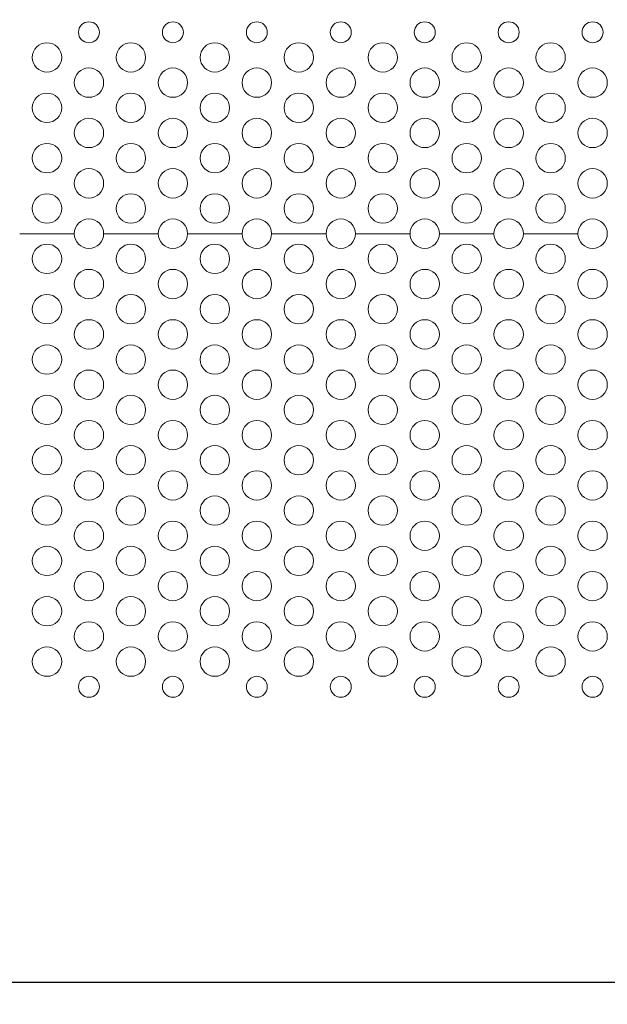
# Model space of a CAD drawing. Units: inches. Extents: x -39 to 139, y 75 to 200.
# Drawn here: x 116 to 118, y 148 to 153 of the extents above; entities that cross this region are included whole.
import ezdxf

# ---------------------------------------------------------------- set-up
doc = ezdxf.new("R2010")
doc.units = ezdxf.units.IN
doc.header["$MEASUREMENT"] = 0
doc.header["$PDMODE"] = 2
doc.header["$PDSIZE"] = 0.02460626356425713
doc.layers.get('Defpoints').update_dxf_attribs({"lineweight": 0})
doc.layers.add('3_ALL_AXES', color=7, linetype='Continuous', lineweight=0)
doc.layers.add('Layer 615', color=7, linetype='Continuous', lineweight=0)
doc.styles.add('DC_TEXTSTYLE5', font='arial.ttf', dxfattribs={"height": 1})
doc.dimstyles.get("Standard").update_dxf_attribs({"dimtxt": 0.18, "dimasz": 0.18, "dimexe": 0.18, "dimexo": 0.0625, "dimgap": 0.09, "dimtad": 0, "dimtih": 1, "dimtoh": 1, "dimdec": 4, "dimzin": 0, "dimdsep": 46, "dimtxsty": 'Standard', "dimcen": 0.09, "dimadec": 0, "dimazin": 0, "dimtfac": 1, "dimtdec": 4, "dimtofl": 0, "dimtmove": 0, "dimatfit": 3, "dimfxl": 1, "dimtolj": 1, "dimtzin": 0, "dimarcsym": 0})

# ---------------------------------------------------------------- blocks, each defined once
blk = doc.blocks.new('*D42')
at = {"layer": 'Defpoints', "color": 0}
for p in [(129.8286897556868, 157.7346951110962), (129.8286897556868, 152.7262378288354), (112.8755429473724, 148.225219928406)]:
    blk.add_point(p, dxfattribs=at)
at = {"layer": 'Layer 615', "color": 0, "lineweight": -2, "ltscale": 0.1574800868112456}
for p, q in [((112.8755429473724, 148.287719928406), (112.8755429473724, 157.8346951110962)), ((129.8286897556868, 152.7887378288354), (129.8286897556868, 157.8346951110962)), ((113.8755429473724, 157.7346951110962), (119.6101163515296, 157.7346951110962)), ((128.8286897556868, 157.7346951110962), (123.0941163515296, 157.7346951110962))]:
    blk.add_line(p, q, dxfattribs=at)
at = {"layer": 'Layer 615', "color": 0}
for points in [[(113.8755429473724, 157.9013617777629), (113.8755429473724, 157.5680284444296), (112.8755429473724, 157.7346951110962)], [(128.8286897556868, 157.5680284444296), (128.8286897556868, 157.9013617777629), (129.8286897556868, 157.7346951110962)]]:
    blk.add_solid(points, dxfattribs=at)
at = {"layer": 'Layer 615', "color": 0, "lineweight": 0, "insert": (121.3521163515296, 157.7346951110962), "char_height": 1, "attachment_point": 5, "style": 'DC_TEXTSTYLE5'}
blk.add_mtext('\\A1;16.95', dxfattribs=at)
blk = doc.blocks.new('*D44')
at = {"layer": 'Defpoints', "color": 0}
for p in [(125.2910173424373, 154.8649407937551), (132.4874095197493, 154.8649407937551), (112.7869260255976, 148.3291017176682)]:
    blk.add_point(p, dxfattribs=at)
at = {"layer": 'Layer 615', "color": 0, "lineweight": -2, "ltscale": 0.1574800868112456}
for p, q in [((125.3535173424373, 154.8649407937551), (132.5874095197493, 154.8649407937551)), ((132.4874095197493, 153.8649407937551), (132.4874095197493, 152.9955212557116)), ((132.4874095197493, 149.3291017176682), (132.4874095197493, 150.1985212557117)), ((112.8494260255976, 148.3291017176682), (132.5874095197493, 148.3291017176682))]:
    blk.add_line(p, q, dxfattribs=at)
at = {"layer": 'Layer 615', "color": 0}
for points in [[(132.6540761864159, 153.8649407937551), (132.3207428530826, 153.8649407937551), (132.4874095197493, 154.8649407937551)], [(132.3207428530826, 149.3291017176682), (132.6540761864159, 149.3291017176682), (132.4874095197493, 148.3291017176682)]]:
    blk.add_solid(points, dxfattribs=at)
at = {"layer": 'Layer 615', "color": 0, "lineweight": 0, "insert": (132.4874095197493, 151.5970212557116), "char_height": 1, "attachment_point": 5, "rotation": 90, "style": 'DC_TEXTSTYLE5'}
blk.add_mtext('\\A1;6.54', dxfattribs=at)

msp = doc.modelspace()

# ---------------------------------------------------------------- linework, layer by layer
at = {"layer": '3_ALL_AXES', "color": 7, "linetype": 'Continuous', "lineweight": 0, "ltscale": 0.07874004340562281}
for p, q in [((115.9562481775585, 151.8409073761682), (115.7003430364903, 151.8409073761682)), ((116.3499483945866, 151.8409073761682), (116.0940432535184, 151.8409073761682)), ((116.7436486116148, 151.8409073761682), (116.4877434705465, 151.8409073761682)), ((117.1373488286429, 151.8409073761682), (116.8814436875746, 151.8409073761682)), ((117.531049045671, 151.8409073761682), (117.2751439046027, 151.8409073761682)), ((117.9247492626991, 151.8409073761682), (117.6688441216308, 151.8409073761682)), ((118.3184494797272, 151.8409073761682), (118.0625443386589, 151.8409073761682))]:
    msp.add_line(p, q, dxfattribs=at)
for centre, radius in [((116.0251457155384, 152.7857878970356), 0.04921252712851754), ((116.4188459325666, 152.7857878970356), 0.04921252712850333), ((116.8125461495947, 152.7857878970356), 0.04921252712851754), ((117.2062463666228, 152.7857878970356), 0.04921252712851754), ((117.5999465836509, 152.7857878970356), 0.04921252712851754), ((117.993646800679, 152.7857878970356), 0.04921252712851754), ((118.3873470177071, 152.7857878970356), 0.04921252712851754), ((115.8282956070244, 152.6676778319272), 0.06889753797992171), ((116.2219958240525, 152.6676778319272), 0.0688975379799075), ((116.6156960410806, 152.6676778319272), 0.06889753797992171), ((117.0093962581087, 152.6676778319272), 0.06889753797992171), ((117.4030964751368, 152.6676778319272), 0.06889753797992171), ((117.796796692165, 152.6676778319272), 0.06889753797992171), ((118.1904969091931, 152.6676778319272), 0.06889753797992171), ((116.0251457155384, 152.5495677668188), 0.06889753797992171), ((116.4188459325666, 152.5495677668188), 0.0688975379799075), ((116.8125461495947, 152.5495677668188), 0.06889753797992171), ((117.2062463666228, 152.5495677668188), 0.06889753797992171), ((117.5999465836509, 152.5495677668188), 0.06889753797992171), ((117.993646800679, 152.5495677668188), 0.06889753797992171), ((118.3873470177071, 152.5495677668188), 0.06889753797992171), ((115.8282956070244, 152.4314577017103), 0.06889753797992171), ((116.2219958240525, 152.4314577017103), 0.0688975379799075), ((116.6156960410806, 152.4314577017103), 0.06889753797992171), ((117.0093962581087, 152.4314577017103), 0.06889753797992171), ((117.4030964751368, 152.4314577017103), 0.06889753797992171), ((117.796796692165, 152.4314577017103), 0.06889753797992171), ((118.1904969091931, 152.4314577017103), 0.06889753797992171), ((116.0251457155384, 152.3133476366019), 0.06889753797992171), ((116.4188459325666, 152.3133476366019), 0.0688975379799075), ((116.8125461495947, 152.3133476366019), 0.06889753797992171), ((117.2062463666228, 152.3133476366019), 0.06889753797992171), ((117.5999465836509, 152.3133476366019), 0.06889753797992171), ((117.993646800679, 152.3133476366019), 0.06889753797992171), ((118.3873470177071, 152.3133476366019), 0.06889753797992171), ((115.8282956070244, 152.1952375714935), 0.06889753797992171), ((116.2219958240525, 152.1952375714935), 0.0688975379799075), ((116.6156960410806, 152.1952375714935), 0.06889753797992171), ((117.0093962581087, 152.1952375714935), 0.06889753797992171), ((117.4030964751368, 152.1952375714935), 0.06889753797992171), ((117.796796692165, 152.1952375714935), 0.06889753797992171), ((118.1904969091931, 152.1952375714935), 0.06889753797992171), ((116.0251457155384, 152.077127506385), 0.06889753797992171), ((116.4188459325666, 152.077127506385), 0.0688975379799075), ((116.8125461495947, 152.077127506385), 0.06889753797992171), ((117.2062463666228, 152.077127506385), 0.06889753797992171), ((117.5999465836509, 152.077127506385), 0.06889753797992171), ((117.993646800679, 152.077127506385), 0.06889753797992171), ((118.3873470177071, 152.077127506385), 0.06889753797992171), ((115.8282956070244, 151.9590174412766), 0.06889753797992171), ((116.2219958240525, 151.9590174412766), 0.0688975379799075), ((116.6156960410806, 151.9590174412766), 0.06889753797992171), ((117.0093962581087, 151.9590174412766), 0.06889753797992171), ((117.4030964751368, 151.9590174412766), 0.06889753797992171), ((117.796796692165, 151.9590174412766), 0.06889753797992171), ((118.1904969091931, 151.9590174412766), 0.06889753797992171), ((116.0251457155384, 151.8409073761682), 0.06889753797992171), ((116.4188459325666, 151.8409073761682), 0.0688975379799075), ((116.8125461495947, 151.8409073761682), 0.06889753797992171), ((117.2062463666228, 151.8409073761682), 0.06889753797992171), ((117.5999465836509, 151.8409073761682), 0.06889753797992171), ((117.993646800679, 151.8409073761682), 0.06889753797992171), ((118.3873470177071, 151.8409073761682), 0.06889753797992171), ((115.8282956070244, 151.7227973110597), 0.06889753797992171), ((116.2219958240525, 151.7227973110597), 0.0688975379799075), ((116.6156960410806, 151.7227973110597), 0.06889753797992171), ((117.0093962581087, 151.7227973110597), 0.06889753797992171), ((117.4030964751368, 151.7227973110597), 0.06889753797992171), ((117.796796692165, 151.7227973110597), 0.06889753797992171), ((118.1904969091931, 151.7227973110597), 0.06889753797992171), ((116.0251457155384, 151.6046872459513), 0.06889753797992171), ((116.4188459325666, 151.6046872459513), 0.0688975379799075), ((116.8125461495947, 151.6046872459513), 0.06889753797992171), ((117.2062463666228, 151.6046872459513), 0.06889753797992171), ((117.5999465836509, 151.6046872459513), 0.06889753797992171), ((117.993646800679, 151.6046872459513), 0.06889753797992171), ((118.3873470177071, 151.6046872459513), 0.06889753797992171), ((115.8282956070244, 151.4865771808429), 0.06889753797992171), ((116.2219958240525, 151.4865771808429), 0.0688975379799075), ((116.6156960410806, 151.4865771808429), 0.06889753797992171), ((117.0093962581087, 151.4865771808429), 0.06889753797992171), ((117.4030964751368, 151.4865771808429), 0.06889753797992171), ((117.796796692165, 151.4865771808429), 0.06889753797992171), ((118.1904969091931, 151.4865771808429), 0.06889753797992171), ((116.0251457155384, 151.3684671157344), 0.06889753797992171), ((116.4188459325666, 151.3684671157344), 0.0688975379799075), ((116.8125461495947, 151.3684671157344), 0.06889753797992171), ((117.2062463666228, 151.3684671157344), 0.06889753797992171), ((117.5999465836509, 151.3684671157344), 0.06889753797992171), ((117.993646800679, 151.3684671157344), 0.06889753797992171), ((118.3873470177071, 151.3684671157344), 0.06889753797992171), ((115.8282956070244, 151.250357050626), 0.06889753797992171), ((116.2219958240525, 151.250357050626), 0.0688975379799075), ((116.6156960410806, 151.250357050626), 0.06889753797992171), ((117.0093962581087, 151.250357050626), 0.06889753797992171), ((117.4030964751368, 151.250357050626), 0.06889753797992171), ((117.796796692165, 151.250357050626), 0.06889753797992171), ((118.1904969091931, 151.250357050626), 0.06889753797992171), ((116.0251457155384, 151.1322469855176), 0.06889753797992171), ((116.4188459325666, 151.1322469855176), 0.0688975379799075), ((116.8125461495947, 151.1322469855176), 0.06889753797992171), ((117.2062463666228, 151.1322469855176), 0.06889753797992171), ((117.5999465836509, 151.1322469855176), 0.06889753797992171), ((117.993646800679, 151.1322469855176), 0.06889753797992171), ((118.3873470177071, 151.1322469855176), 0.06889753797992171), ((115.8282956070244, 151.0141369204091), 0.06889753797992171), ((116.2219958240525, 151.0141369204091), 0.0688975379799075), ((116.6156960410806, 151.0141369204091), 0.06889753797992171), ((117.0093962581087, 151.0141369204091), 0.06889753797992171), ((117.4030964751368, 151.0141369204091), 0.06889753797992171), ((117.796796692165, 151.0141369204091), 0.06889753797992171), ((118.1904969091931, 151.0141369204091), 0.06889753797992171), ((116.0251457155384, 150.8960268553007), 0.06889753797992171), ((116.4188459325666, 150.8960268553007), 0.0688975379799075), ((116.8125461495947, 150.8960268553007), 0.06889753797992171), ((117.2062463666228, 150.8960268553007), 0.06889753797992171), ((117.5999465836509, 150.8960268553007), 0.06889753797992171), ((117.993646800679, 150.8960268553007), 0.06889753797992171), ((118.3873470177071, 150.8960268553007), 0.06889753797992171), ((115.8282956070244, 150.7779167901923), 0.06889753797992171), ((116.2219958240525, 150.7779167901923), 0.0688975379799075), ((116.6156960410806, 150.7779167901923), 0.06889753797992171), ((117.0093962581087, 150.7779167901923), 0.06889753797992171), ((117.4030964751368, 150.7779167901923), 0.06889753797992171), ((117.796796692165, 150.7779167901923), 0.06889753797992171), ((118.1904969091931, 150.7779167901923), 0.06889753797992171), ((116.0251457155384, 150.6598067250838), 0.06889753797992171), ((116.4188459325666, 150.6598067250838), 0.0688975379799075), ((116.8125461495947, 150.6598067250838), 0.06889753797992171), ((117.2062463666228, 150.6598067250838), 0.06889753797992171), ((117.5999465836509, 150.6598067250838), 0.06889753797992171), ((117.993646800679, 150.6598067250838), 0.06889753797992171), ((118.3873470177071, 150.6598067250838), 0.06889753797992171), ((115.8282956070244, 150.5416966599754), 0.06889753797992171), ((116.2219958240525, 150.5416966599754), 0.0688975379799075), ((116.6156960410806, 150.5416966599754), 0.06889753797992171), ((117.0093962581087, 150.5416966599754), 0.06889753797992171), ((117.4030964751368, 150.5416966599754), 0.06889753797992171), ((117.796796692165, 150.5416966599754), 0.06889753797992171), ((118.1904969091931, 150.5416966599754), 0.06889753797992171), ((116.0251457155384, 150.423586594867), 0.06889753797992171), ((116.4188459325666, 150.423586594867), 0.0688975379799075), ((116.8125461495947, 150.423586594867), 0.06889753797992171), ((117.2062463666228, 150.423586594867), 0.06889753797992171), ((117.5999465836509, 150.423586594867), 0.06889753797992171), ((117.993646800679, 150.423586594867), 0.06889753797992171), ((118.3873470177071, 150.423586594867), 0.06889753797992171), ((115.8282956070244, 150.3054765297585), 0.06889753797992171), ((116.2219958240525, 150.3054765297585), 0.0688975379799075), ((116.6156960410806, 150.3054765297585), 0.06889753797992171), ((117.0093962581087, 150.3054765297585), 0.06889753797992171), ((117.4030964751368, 150.3054765297585), 0.06889753797992171), ((117.796796692165, 150.3054765297585), 0.06889753797992171), ((118.1904969091931, 150.3054765297585), 0.06889753797992171), ((116.0251457155384, 150.1873664646501), 0.06889753797992171), ((116.4188459325666, 150.1873664646501), 0.0688975379799075), ((116.8125461495947, 150.1873664646501), 0.06889753797992171), ((117.2062463666228, 150.1873664646501), 0.06889753797992171), ((117.5999465836509, 150.1873664646501), 0.06889753797992171), ((117.993646800679, 150.1873664646501), 0.06889753797992171), ((118.3873470177071, 150.1873664646501), 0.06889753797992171), ((115.8282956070244, 150.0692563995417), 0.06889753797992171), ((116.2219958240525, 150.0692563995417), 0.0688975379799075), ((116.6156960410806, 150.0692563995417), 0.06889753797992171), ((117.0093962581087, 150.0692563995417), 0.06889753797992171), ((117.4030964751368, 150.0692563995417), 0.06889753797992171), ((117.796796692165, 150.0692563995417), 0.06889753797992171), ((118.1904969091931, 150.0692563995417), 0.06889753797992171), ((116.0251457155384, 149.9511463344332), 0.06889753797992171), ((116.4188459325666, 149.9511463344332), 0.0688975379799075), ((116.8125461495947, 149.9511463344332), 0.06889753797992171), ((117.2062463666228, 149.9511463344332), 0.06889753797992171), ((117.5999465836509, 149.9511463344332), 0.06889753797992171), ((117.993646800679, 149.9511463344332), 0.06889753797992171), ((118.3873470177071, 149.9511463344332), 0.06889753797992171), ((115.8282956070244, 149.8330362693248), 0.06889753797992171), ((116.2219958240525, 149.8330362693248), 0.0688975379799075), ((116.6156960410806, 149.8330362693248), 0.06889753797992171), ((117.0093962581087, 149.8330362693248), 0.06889753797992171), ((117.4030964751368, 149.8330362693248), 0.06889753797992171), ((117.796796692165, 149.8330362693248), 0.06889753797992171), ((118.1904969091931, 149.8330362693248), 0.06889753797992171), ((116.0251457155384, 149.7149262042164), 0.04921252712851754), ((116.4188459325666, 149.7149262042164), 0.04921252712850333), ((116.8125461495947, 149.7149262042164), 0.04921252712851754), ((117.2062463666228, 149.7149262042164), 0.04921252712851754), ((117.5999465836509, 149.7149262042164), 0.04921252712851754), ((117.993646800679, 149.7149262042164), 0.04921252712851754), ((118.3873470177071, 149.7149262042164), 0.04921252712851754)]:
    msp.add_circle(centre, radius, dxfattribs=at)

# ---------------------------------------------------------------- dimensions: what is measured, and where the dimension line sits
at = {"layer": 'Layer 615', "lineweight": 0, "ltscale": 0.1574800868112456}
dim = msp.add_linear_dim(base=(129.8286897556868, 157.7346951110962), p1=(112.8755429473724, 148.225219928406), p2=(129.8286897556868, 152.7262378288354), dimstyle='Standard', override={"dimtxt": 1, "dimasz": 1, "dimexe": 0.1, "dimgap": 0.1, "dimtad": 0, "dimjust": 0, "dimtih": 1, "dimtoh": 0, "dimdec": 2, "dimzin": 0, "dimlunit": 2, "dimtxsty": 'DC_TEXTSTYLE5', "dimsah": 0, "dimtol": 0, "dimtfac": 1, "dimtdec": 3, "dimtix": 0, "dimtofl": 1, "dimtmove": 0, "dimfxl": 20, "dimfxlon": 1}, dxfattribs=at)
dim.commit()
dim.dimension.update_dxf_attribs({"geometry": '*D42', "text_midpoint": (121.3521163515296, 157.7346951110962)})
dim = msp.add_linear_dim(base=(132.4874095197493, 154.8649407937551), p1=(112.7869260255976, 148.3291017176682), p2=(125.2910173424373, 154.8649407937551), angle=90, dimstyle='Standard', override={"dimtxt": 1, "dimasz": 1, "dimexe": 0.1, "dimgap": 0.1, "dimtad": 0, "dimjust": 0, "dimtih": 0, "dimtoh": 0, "dimdec": 2, "dimzin": 0, "dimlunit": 2, "dimtxsty": 'DC_TEXTSTYLE5', "dimsah": 0, "dimtol": 0, "dimtfac": 1, "dimtdec": 3, "dimtix": 0, "dimtofl": 1, "dimtmove": 0, "dimfxl": 20, "dimfxlon": 1}, dxfattribs=at)
dim.commit()
dim.dimension.update_dxf_attribs({"geometry": '*D44', "text_midpoint": (132.4874095197493, 151.5970212557116)})

doc.saveas('drawing.dxf')
